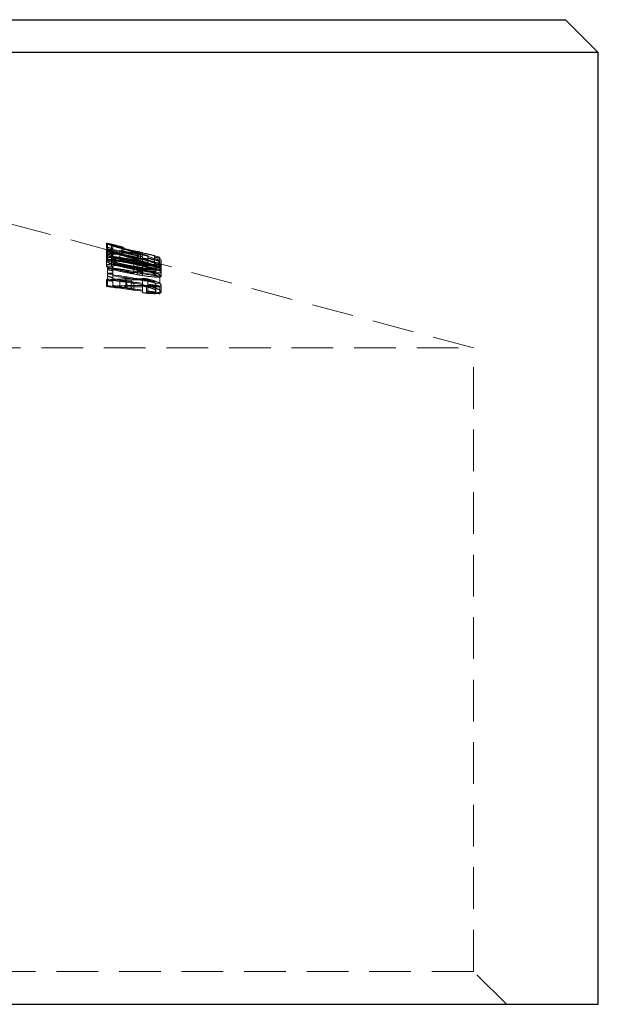
# Model space of a CAD drawing. Units: millimetres. Extents: x 2 to 146, y 2 to 102.
# Drawn here: x 27 to 36, y 55 to 70 of the extents above; entities that cross this region are included whole.
import ezdxf

# ---------------------------------------------------------------- set-up
doc = ezdxf.new("R2010")
doc.units = ezdxf.units.MM
doc.header["$LTSCALE"] = 0.5
doc.linetypes.add('HIDDEN', pattern=[1.905, 1.27, -0.635])

msp = doc.modelspace()

# ---------------------------------------------------------------- linework, layer by layer
at = {"color": 7, "linetype": 'Continuous', "lineweight": 25}
for p, q in [((26.677, 70.496), (35.177, 70.496)), ((35.677, 69.996), (35.177, 70.496)), ((35.677, 69.996), (26.677, 69.996)), ((35.677, 55.496), (35.677, 69.996)), ((17.677, 55.496), (35.677, 55.496))]:
    msp.add_line(p, q, dxfattribs=at)
at = {"color": 7, "linetype": 'HIDDEN', "lineweight": 18}
for p, q in [((33.777, 65.496), (26.677, 67.399)), ((28.186, 67.089), (28.186, 67.016)), ((28.206, 67.078), (28.206, 66.975)), ((28.267, 67.068), (28.267, 66.964)), ((28.186, 67.004), (28.186, 66.929)), ((28.186, 66.929), (28.186, 66.825)), ((28.206, 66.914), (28.206, 66.871)), ((28.267, 66.913), (28.267, 66.809)), ((28.287, 67.048), (28.287, 66.945)), ((28.39, 66.968), (28.39, 66.865)), ((28.422, 67.011), (28.422, 66.908)), ((28.428, 67.015), (28.428, 66.912)), ((28.45, 67.026), (28.45, 66.922)), ((28.654, 66.972), (28.735, 66.951)), ((28.654, 66.972), (28.654, 66.869)), ((28.735, 66.943), (28.654, 66.965)), ((28.671, 66.96), (28.671, 66.857)), ((28.706, 66.948), (28.706, 66.844)), ((28.735, 66.951), (28.735, 66.922)), ((28.186, 66.825), (28.186, 66.748)), ((28.267, 66.809), (28.267, 66.735)), ((28.287, 66.895), (28.287, 66.842)), ((28.603, 66.887), (28.603, 66.797)), ((28.603, 66.876), (28.603, 66.81)), ((28.603, 66.826), (28.603, 66.797)), ((28.603, 66.814), (28.603, 66.81)), ((28.603, 66.81), (28.603, 66.707)), ((28.603, 66.797), (28.603, 66.694)), ((28.735, 66.866), (28.735, 66.763)), ((28.802, 66.775), (28.802, 66.671)), ((28.816, 66.847), (28.816, 66.744)), ((28.918, 66.882), (28.918, 66.779)), ((28.939, 66.772), (28.939, 66.669)), ((28.986, 66.839), (28.986, 66.736)), ((29, 66.861), (29, 66.833)), ((29, 66.815), (29, 66.711)), ((29.02, 66.837), (29.02, 66.754)), ((29.02, 66.754), (29.02, 66.651)), ((28.206, 66.725), (28.206, 66.707)), ((28.206, 66.707), (28.206, 66.603)), ((28.287, 66.711), (28.287, 66.608)), ((28.287, 66.608), (28.287, 66.594)), ((28.603, 66.707), (28.603, 66.636)), ((28.603, 66.694), (28.603, 66.622)), ((28.654, 66.716), (28.654, 66.613)), ((28.735, 66.701), (28.735, 66.598)), ((28.802, 66.671), (28.802, 66.664)), ((28.939, 66.669), (28.939, 66.607)), ((29, 66.711), (29, 66.693)), ((29.02, 66.651), (29.02, 66.59)), ((28.186, 66.537), (28.186, 66.533)), ((28.186, 66.533), (28.186, 66.43)), ((28.206, 66.578), (28.206, 66.523)), ((28.287, 66.556), (28.287, 66.512)), ((28.39, 66.526), (28.39, 66.422)), ((28.481, 66.539), (28.481, 66.435)), ((28.496, 66.515), (28.496, 66.412)), ((28.562, 66.525), (28.562, 66.421)), ((28.603, 66.479), (28.603, 66.375)), ((28.735, 66.479), (28.735, 66.473)), ((28.737, 66.542), (28.737, 66.542)), ((28.74, 66.557), (28.74, 66.541)), ((28.74, 66.47), (28.74, 66.454)), ((28.816, 66.467), (28.816, 66.461)), ((28.939, 66.467), (28.939, 66.363)), ((29, 66.579), (29, 66.476)), ((29.02, 66.453), (29.02, 66.35)), ((28.735, 66.442), (28.735, 66.339)), ((28.796, 66.45), (28.796, 66.346)), ((28.816, 66.431), (28.816, 66.327)), ((29, 66.424), (29, 66.32)), ((19.577, 65.496), (33.777, 65.496)), ((33.777, 55.996), (33.777, 65.496)), ((33.777, 55.996), (19.577, 55.996)), ((34.277, 55.496), (33.777, 55.996))]:
    msp.add_line(p, q, dxfattribs=at)
at = {"color": 7, "linetype": 'HIDDEN', "lineweight": 18, "flags": 128}
for points in [[(28.735, 66.847), (28.712, 66.853), (28.654, 66.869)], [(28.654, 66.861), (28.711, 66.846), (28.735, 66.84)]]:
    msp.add_lwpolyline(points, dxfattribs=at)
at = {"color": 7, "linetype": 'HIDDEN', "lineweight": 18}
for points, knots in [([(28.45, 67.027), (28.416, 67.036), (28.383, 67.045), (28.32, 67.061), (28.29, 67.069), (28.24, 67.081), (28.219, 67.086), (28.192, 67.091), (28.186, 67.091), (28.186, 67.089)], [0, 0, 0, 0, 0.25, 0.25, 0.5, 0.5, 0.75, 0.75, 1, 1, 1, 1]), ([(28.186, 67.089), (28.186, 67.087), (28.19, 67.084), (28.213, 67.074), (28.231, 67.067), (28.276, 67.052), (28.302, 67.044), (28.359, 67.027), (28.39, 67.019), (28.422, 67.011)], [0, 0, 0, 0, 0.25, 0.25, 0.5, 0.5, 0.75, 0.75, 1, 1, 1, 1]), ([(28.267, 67.068), (28.268, 67.069), (28.271, 67.069), (28.289, 67.066), (28.303, 67.063), (28.354, 67.051), (28.403, 67.038), (28.45, 67.026)], [0, 0, 0, 0, 0.25, 0.25, 0.5, 0.5, 1, 1, 1, 1]), ([(28.428, 67.015), (28.406, 67.021), (28.385, 67.027), (28.345, 67.038), (28.328, 67.043), (28.298, 67.053), (28.286, 67.058), (28.271, 67.064), (28.268, 67.066), (28.267, 67.068)], [0, 0, 0, 0, 0.25, 0.25, 0.5, 0.5, 0.75, 0.75, 1, 1, 1, 1]), ([(28.186, 66.985), (28.186, 66.987), (28.192, 66.987), (28.219, 66.983), (28.24, 66.978), (28.289, 66.966), (28.319, 66.958), (28.382, 66.941), (28.416, 66.932), (28.45, 66.923)], [0, 0, 0, 0, 0.25, 0.25, 0.5, 0.5, 0.75, 0.75, 1, 1, 1, 1]), ([(28.422, 66.908), (28.39, 66.916), (28.359, 66.924), (28.302, 66.941), (28.276, 66.949), (28.231, 66.964), (28.213, 66.97), (28.19, 66.98), (28.186, 66.983), (28.186, 66.985)], [0, 0, 0, 0, 0.25, 0.25, 0.5, 0.5, 0.75, 0.75, 1, 1, 1, 1]), ([(28.603, 66.887), (28.557, 66.897), (28.512, 66.907), (28.422, 66.925), (28.376, 66.933), (28.292, 66.944), (28.253, 66.947), (28.2, 66.944), (28.186, 66.938), (28.186, 66.929)], [0, 0, 0, 0, 0.25, 0.25, 0.5, 0.5, 0.75, 0.75, 1, 1, 1, 1]), ([(28.186, 66.929), (28.186, 66.92), (28.199, 66.908), (28.251, 66.884), (28.289, 66.871), (28.413, 66.836), (28.509, 66.816), (28.603, 66.797)], [0, 0, 0, 0, 0.25, 0.25, 0.5, 0.5, 1, 1, 1, 1]), ([(28.45, 66.922), (28.403, 66.935), (28.355, 66.947), (28.303, 66.96), (28.289, 66.963), (28.271, 66.966), (28.268, 66.965), (28.267, 66.964)], [0, 0, 0, 0, 0.5, 0.5, 0.75, 0.75, 1, 1, 1, 1]), ([(28.267, 66.913), (28.268, 66.916), (28.27, 66.919), (28.282, 66.923), (28.292, 66.924), (28.325, 66.925), (28.357, 66.922), (28.423, 66.913), (28.46, 66.906), (28.531, 66.892), (28.567, 66.884), (28.603, 66.876)], [0, 0, 0, 0, 0.125, 0.125, 0.25, 0.25, 0.5, 0.5, 0.75, 0.75, 1, 1, 1, 1]), ([(28.603, 66.81), (28.53, 66.825), (28.456, 66.84), (28.356, 66.867), (28.325, 66.877), (28.292, 66.892), (28.283, 66.896), (28.27, 66.905), (28.268, 66.909), (28.267, 66.913)], [0, 0, 0, 0, 0.5, 0.5, 0.75, 0.75, 0.875, 0.875, 1, 1, 1, 1]), ([(28.422, 67.011), (28.449, 67.004), (28.476, 66.998), (28.529, 66.985), (28.554, 66.98), (28.623, 66.965), (28.665, 66.957), (28.706, 66.948)], [0, 0, 0, 0, 0.25, 0.25, 0.5, 0.5, 1, 1, 1, 1]), ([(28.706, 66.844), (28.665, 66.853), (28.624, 66.862), (28.554, 66.876), (28.53, 66.882), (28.477, 66.894), (28.449, 66.901), (28.422, 66.908)], [0, 0, 0, 0, 0.5, 0.5, 0.75, 0.75, 1, 1, 1, 1]), ([(28.671, 66.96), (28.636, 66.968), (28.599, 66.976), (28.541, 66.988), (28.521, 66.993), (28.476, 67.003), (28.452, 67.009), (28.428, 67.015)], [0, 0, 0, 0, 0.5, 0.5, 0.75, 0.75, 1, 1, 1, 1]), ([(28.428, 66.912), (28.452, 66.905), (28.476, 66.899), (28.521, 66.889), (28.542, 66.884), (28.6, 66.872), (28.636, 66.864), (28.671, 66.857)], [0, 0, 0, 0, 0.25, 0.25, 0.5, 0.5, 1, 1, 1, 1]), ([(28.186, 66.852), (28.186, 66.861), (28.199, 66.869), (28.252, 66.875), (28.29, 66.874), (28.374, 66.867), (28.419, 66.86), (28.511, 66.845), (28.557, 66.836), (28.603, 66.826)], [0, 0, 0, 0, 0.25, 0.25, 0.5, 0.5, 0.75, 0.75, 1, 1, 1, 1]), ([(28.603, 66.725), (28.556, 66.734), (28.51, 66.742), (28.418, 66.76), (28.372, 66.77), (28.289, 66.793), (28.252, 66.805), (28.2, 66.83), (28.186, 66.842), (28.186, 66.852)], [0, 0, 0, 0, 0.25, 0.25, 0.5, 0.5, 0.75, 0.75, 1, 1, 1, 1]), ([(28.186, 66.825), (28.186, 66.834), (28.2, 66.84), (28.252, 66.843), (28.291, 66.84), (28.375, 66.829), (28.421, 66.821), (28.512, 66.803), (28.557, 66.793), (28.603, 66.783)], [0, 0, 0, 0, 0.25, 0.25, 0.5, 0.5, 0.75, 0.75, 1, 1, 1, 1]), ([(28.603, 66.694), (28.556, 66.703), (28.509, 66.713), (28.417, 66.733), (28.372, 66.744), (28.289, 66.767), (28.252, 66.78), (28.199, 66.805), (28.186, 66.816), (28.186, 66.825)], [0, 0, 0, 0, 0.25, 0.25, 0.5, 0.5, 0.75, 0.75, 1, 1, 1, 1]), ([(28.603, 66.723), (28.557, 66.732), (28.511, 66.741), (28.42, 66.757), (28.374, 66.763), (28.29, 66.771), (28.252, 66.772), (28.199, 66.765), (28.186, 66.758), (28.186, 66.748)], [0, 0, 0, 0, 0.25, 0.25, 0.5, 0.5, 0.75, 0.75, 1, 1, 1, 1]), ([(28.603, 66.814), (28.531, 66.828), (28.458, 66.842), (28.357, 66.852), (28.325, 66.854), (28.292, 66.852), (28.283, 66.85), (28.27, 66.845), (28.268, 66.842), (28.267, 66.838)], [0, 0, 0, 0, 0.5, 0.5, 0.75, 0.75, 0.875, 0.875, 1, 1, 1, 1]), ([(28.267, 66.838), (28.268, 66.834), (28.27, 66.83), (28.282, 66.821), (28.291, 66.816), (28.323, 66.802), (28.354, 66.792), (28.421, 66.775), (28.457, 66.767), (28.53, 66.753), (28.566, 66.746), (28.603, 66.739)], [0, 0, 0, 0, 0.125, 0.125, 0.25, 0.25, 0.5, 0.5, 0.75, 0.75, 1, 1, 1, 1]), ([(28.603, 66.773), (28.567, 66.78), (28.531, 66.788), (28.459, 66.802), (28.423, 66.809), (28.356, 66.818), (28.324, 66.821), (28.292, 66.82), (28.282, 66.819), (28.27, 66.815), (28.268, 66.812), (28.267, 66.809)], [0, 0, 0, 0, 0.25, 0.25, 0.5, 0.5, 0.75, 0.75, 0.875, 0.875, 1, 1, 1, 1]), ([(28.267, 66.809), (28.268, 66.806), (28.27, 66.802), (28.283, 66.793), (28.292, 66.788), (28.324, 66.774), (28.356, 66.764), (28.455, 66.737), (28.529, 66.722), (28.603, 66.707)], [0, 0, 0, 0, 0.125, 0.125, 0.25, 0.25, 0.5, 0.5, 1, 1, 1, 1]), ([(28.267, 66.735), (28.268, 66.738), (28.27, 66.742), (28.283, 66.746), (28.292, 66.748), (28.325, 66.751), (28.357, 66.749), (28.457, 66.738), (28.531, 66.725), (28.603, 66.71)], [0, 0, 0, 0, 0.125, 0.125, 0.25, 0.25, 0.5, 0.5, 1, 1, 1, 1]), ([(29.02, 66.754), (29.019, 66.761), (29.005, 66.771), (28.953, 66.793), (28.915, 66.806), (28.791, 66.843), (28.696, 66.866), (28.603, 66.887)], [0, 0, 0, 0, 0.25, 0.25, 0.5, 0.5, 1, 1, 1, 1]), ([(28.603, 66.876), (28.639, 66.868), (28.675, 66.86), (28.746, 66.843), (28.782, 66.834), (28.849, 66.814), (28.88, 66.804), (28.924, 66.786), (28.937, 66.778), (28.939, 66.772)], [0, 0, 0, 0, 0.25, 0.25, 0.5, 0.5, 0.75, 0.75, 1, 1, 1, 1]), ([(28.603, 66.826), (28.697, 66.807), (28.792, 66.785), (28.916, 66.749), (28.953, 66.736), (29.006, 66.712), (29.019, 66.702), (29.02, 66.693)], [0, 0, 0, 0, 0.5, 0.5, 0.75, 0.75, 1, 1, 1, 1]), ([(28.802, 66.775), (28.775, 66.779), (28.746, 66.783), (28.718, 66.788), (28.699, 66.792), (28.68, 66.795), (28.661, 66.799), (28.641, 66.803), (28.622, 66.806), (28.603, 66.81)], [0, 0, 0, 0, 0.0000884852, 0.0000884852, 0.0000884852, 0.0001468028, 0.0001468028, 0.0001468028, 0.0002055349, 0.0002055349, 0.0002055349, 0.0002055349]), ([(28.603, 66.797), (28.649, 66.788), (28.695, 66.78), (28.786, 66.764), (28.832, 66.756), (28.915, 66.746), (28.953, 66.743), (29.006, 66.743), (29.019, 66.747), (29.02, 66.754)], [0, 0, 0, 0, 0.25, 0.25, 0.5, 0.5, 0.75, 0.75, 1, 1, 1, 1]), ([(28.603, 66.783), (28.696, 66.762), (28.791, 66.739), (28.914, 66.703), (28.953, 66.69), (29.005, 66.667), (29.019, 66.658), (29.02, 66.651)], [0, 0, 0, 0, 0.5, 0.5, 0.75, 0.75, 1, 1, 1, 1]), ([(28.939, 66.669), (28.937, 66.674), (28.925, 66.682), (28.881, 66.701), (28.85, 66.711), (28.751, 66.739), (28.676, 66.756), (28.603, 66.773)], [0, 0, 0, 0, 0.25, 0.25, 0.5, 0.5, 1, 1, 1, 1]), ([(28.939, 66.772), (28.937, 66.767), (28.924, 66.764), (28.874, 66.765), (28.839, 66.769), (28.802, 66.775)], [0, 0, 0, 0, 0.5, 0.5, 1, 1, 1, 1]), ([(28.186, 66.748), (28.186, 66.738), (28.2, 66.726), (28.251, 66.702), (28.289, 66.689), (28.413, 66.656), (28.51, 66.638), (28.603, 66.622)], [0, 0, 0, 0, 0.25, 0.25, 0.5, 0.5, 1, 1, 1, 1]), ([(28.603, 66.636), (28.529, 66.649), (28.454, 66.663), (28.354, 66.689), (28.323, 66.698), (28.291, 66.713), (28.282, 66.718), (28.27, 66.727), (28.268, 66.731), (28.267, 66.735)], [0, 0, 0, 0, 0.5, 0.5, 0.75, 0.75, 0.875, 0.875, 1, 1, 1, 1]), ([(28.603, 66.739), (28.639, 66.733), (28.674, 66.727), (28.745, 66.715), (28.78, 66.709), (28.848, 66.701), (28.88, 66.699), (28.925, 66.701), (28.937, 66.705), (28.939, 66.711)], [0, 0, 0, 0, 0.25, 0.25, 0.5, 0.5, 0.75, 0.75, 1, 1, 1, 1]), ([(29.02, 66.693), (29.019, 66.686), (29.006, 66.68), (28.953, 66.677), (28.914, 66.68), (28.831, 66.688), (28.785, 66.695), (28.695, 66.709), (28.649, 66.717), (28.603, 66.725)], [0, 0, 0, 0, 0.25, 0.25, 0.5, 0.5, 0.75, 0.75, 1, 1, 1, 1]), ([(29.02, 66.59), (29.019, 66.598), (29.006, 66.609), (28.954, 66.632), (28.917, 66.645), (28.793, 66.682), (28.697, 66.703), (28.603, 66.723)], [0, 0, 0, 0, 0.25, 0.25, 0.5, 0.5, 1, 1, 1, 1]), ([(28.603, 66.707), (28.636, 66.7), (28.669, 66.694), (28.702, 66.688), (28.719, 66.685), (28.736, 66.682), (28.753, 66.679), (28.769, 66.676), (28.786, 66.674), (28.802, 66.671)], [0, 0, 0, 0, 0.0001016195, 0.0001016195, 0.0001016195, 0.0001533847, 0.0001533847, 0.0001533847, 0.0002057744, 0.0002057744, 0.0002057744, 0.0002057744]), ([(29.02, 66.651), (29.019, 66.644), (29.006, 66.64), (28.954, 66.639), (28.915, 66.642), (28.832, 66.653), (28.787, 66.66), (28.695, 66.676), (28.649, 66.685), (28.603, 66.694)], [0, 0, 0, 0, 0.25, 0.25, 0.5, 0.5, 0.75, 0.75, 1, 1, 1, 1]), ([(28.603, 66.622), (28.695, 66.605), (28.789, 66.589), (28.914, 66.576), (28.953, 66.574), (29.006, 66.577), (29.019, 66.582), (29.02, 66.59)], [0, 0, 0, 0, 0.5, 0.5, 0.75, 0.75, 1, 1, 1, 1]), ([(28.802, 66.671), (28.839, 66.666), (28.874, 66.661), (28.923, 66.66), (28.937, 66.663), (28.939, 66.669)], [0, 0, 0, 0, 0.5, 0.5, 1, 1, 1, 1]), ([(28.802, 66.664), (28.839, 66.654), (28.874, 66.644), (28.923, 66.624), (28.937, 66.614), (28.939, 66.607)], [0, 0, 0, 0, 0.5, 0.5, 1, 1, 1, 1]), ([(28.496, 66.515), (28.492, 66.519), (28.488, 66.523), (28.485, 66.527), (28.484, 66.529), (28.483, 66.531), (28.482, 66.533), (28.481, 66.535), (28.481, 66.537), (28.481, 66.539)], [0, 0, 0, 0, 0.00004861619, 0.00004861619, 0.00004861619, 0.00007319072, 0.00007319072, 0.00007319072, 0.00009793563, 0.00009793563, 0.00009793563, 0.00009793563]), ([(28.562, 66.525), (28.563, 66.52), (28.565, 66.514), (28.569, 66.508), (28.573, 66.504), (28.578, 66.499), (28.584, 66.494), (28.589, 66.489), (28.596, 66.484), (28.603, 66.479)], [0, 0, 0, 0, 0.0000691685, 0.0000691685, 0.0000691685, 0.0001273019, 0.0001273019, 0.0001273019, 0.0001858956, 0.0001858956, 0.0001858956, 0.0001858956]), ([(28.939, 66.467), (28.938, 66.473), (28.934, 66.479), (28.914, 66.493), (28.899, 66.5), (28.862, 66.514), (28.84, 66.521), (28.791, 66.533), (28.764, 66.538), (28.737, 66.542)], [0, 0, 0, 0, 0.25, 0.25, 0.5, 0.5, 0.75, 0.75, 1, 1, 1, 1]), ([(28.74, 66.557), (28.778, 66.551), (28.814, 66.544), (28.884, 66.527), (28.915, 66.518), (28.994, 66.489), (29.019, 66.469), (29.02, 66.453)], [0, 0, 0, 0, 0.25, 0.25, 0.5, 0.5, 1, 1, 1, 1]), ([(29.02, 66.35), (29.02, 66.358), (29.014, 66.366), (28.988, 66.385), (28.968, 66.395), (28.916, 66.414), (28.884, 66.424), (28.815, 66.44), (28.778, 66.448), (28.74, 66.454)], [0, 0, 0, 0, 0.25, 0.25, 0.5, 0.5, 0.75, 0.75, 1, 1, 1, 1]), ([(28.796, 66.45), (28.816, 66.448), (28.836, 66.446), (28.872, 66.445), (28.888, 66.446), (28.926, 66.451), (28.937, 66.458), (28.939, 66.467)], [0, 0, 0, 0, 0.25, 0.25, 0.5, 0.5, 1, 1, 1, 1]), ([(29.02, 66.453), (29.019, 66.447), (29.016, 66.441), (28.994, 66.432), (28.978, 66.429), (28.936, 66.426), (28.911, 66.425), (28.856, 66.428), (28.826, 66.43), (28.796, 66.434)], [0, 0, 0, 0, 0.25, 0.25, 0.5, 0.5, 0.75, 0.75, 1, 1, 1, 1]), ([(28.481, 66.435), (28.481, 66.432), (28.482, 66.428), (28.485, 66.424), (28.486, 66.422), (28.488, 66.42), (28.49, 66.418), (28.492, 66.416), (28.494, 66.414), (28.496, 66.412)], [0, 0, 0, 0, 0.00004851262, 0.00004851262, 0.00004851262, 0.00007312774, 0.00007312774, 0.00007312774, 0.00009780521, 0.00009780521, 0.00009780521, 0.00009780521]), ([(28.603, 66.375), (28.592, 66.383), (28.582, 66.391), (28.575, 66.399), (28.571, 66.403), (28.568, 66.407), (28.566, 66.41), (28.563, 66.414), (28.562, 66.418), (28.562, 66.421)], [0, 0, 0, 0, 0.0000919362, 0.0000919362, 0.0000919362, 0.0001387218, 0.0001387218, 0.0001387218, 0.0001861676, 0.0001861676, 0.0001861676, 0.0001861676]), ([(28.737, 66.439), (28.764, 66.434), (28.791, 66.429), (28.84, 66.417), (28.862, 66.41), (28.899, 66.396), (28.914, 66.389), (28.934, 66.376), (28.938, 66.369), (28.939, 66.363)], [0, 0, 0, 0, 0.25, 0.25, 0.5, 0.5, 0.75, 0.75, 1, 1, 1, 1]), ([(28.939, 66.363), (28.937, 66.355), (28.925, 66.348), (28.888, 66.343), (28.873, 66.342), (28.836, 66.343), (28.816, 66.344), (28.796, 66.346)], [0, 0, 0, 0, 0.5, 0.5, 0.75, 0.75, 1, 1, 1, 1]), ([(28.796, 66.33), (28.826, 66.327), (28.855, 66.324), (28.911, 66.322), (28.935, 66.322), (28.978, 66.325), (28.994, 66.328), (29.015, 66.337), (29.019, 66.343), (29.02, 66.35)], [0, 0, 0, 0, 0.25, 0.25, 0.5, 0.5, 0.75, 0.75, 1, 1, 1, 1])]:
    msp.add_open_spline(points, degree=3, knots=knots, dxfattribs=at)
for points in [[(28.206, 67.078), (28.477, 66.998), (28.749, 66.917), (29.02, 66.837)], [(28.186, 67.006), (28.186, 67.005), (28.186, 67.004), (28.186, 67.004)], [(28.816, 66.904), (28.607, 66.946), (28.397, 66.982), (28.186, 67.006)], [(28.186, 67.004), (28.369, 66.964), (28.552, 66.922), (28.735, 66.878)], [(28.186, 66.902), (28.397, 66.879), (28.607, 66.843), (28.816, 66.8)], [(28.735, 66.775), (28.552, 66.818), (28.369, 66.86), (28.186, 66.9)], [(28.287, 67.008), (28.26, 67.015), (28.233, 67.021), (28.206, 67.027)], [(29.02, 66.733), (28.749, 66.814), (28.477, 66.895), (28.206, 66.975)], [(28.206, 66.975), (28.206, 66.963), (28.206, 66.946), (28.206, 66.924)], [(28.206, 66.974), (28.471, 66.919), (28.736, 66.859), (29, 66.796)], [(28.287, 66.924), (28.26, 66.932), (28.233, 66.941), (28.206, 66.949)], [(28.206, 66.924), (28.233, 66.918), (28.26, 66.911), (28.287, 66.905)], [(28.986, 66.839), (28.753, 66.909), (28.52, 66.979), (28.287, 67.048)], [(28.287, 66.905), (28.287, 66.921), (28.287, 66.934), (28.287, 66.945)], [(28.287, 66.945), (28.52, 66.875), (28.753, 66.806), (28.986, 66.736)], [(29, 66.787), (28.763, 66.842), (28.525, 66.896), (28.287, 66.945)], [(28.735, 66.887), (28.62, 66.914), (28.505, 66.942), (28.39, 66.968)], [(28.39, 66.968), (28.506, 66.952), (28.62, 66.933), (28.735, 66.912)], [(29, 66.88), (28.89, 66.909), (28.781, 66.936), (28.671, 66.96)], [(28.706, 66.948), (28.777, 66.933), (28.848, 66.916), (28.918, 66.899)], [(28.735, 66.912), (28.735, 66.905), (28.735, 66.896), (28.735, 66.887)], [(28.816, 66.867), (28.816, 66.882), (28.816, 66.894), (28.816, 66.904)], [(29, 66.693), (28.736, 66.755), (28.471, 66.816), (28.206, 66.871)], [(28.206, 66.871), (28.206, 66.863), (28.206, 66.854), (28.206, 66.845)], [(28.206, 66.845), (28.233, 66.837), (28.26, 66.829), (28.287, 66.821)], [(28.287, 66.842), (28.525, 66.792), (28.763, 66.739), (29, 66.684)], [(28.39, 66.865), (28.505, 66.838), (28.62, 66.811), (28.735, 66.783)], [(28.735, 66.809), (28.62, 66.83), (28.506, 66.849), (28.39, 66.865)], [(28.654, 66.774), (28.654, 66.756), (28.654, 66.736), (28.654, 66.716)], [(28.735, 66.758), (28.708, 66.764), (28.681, 66.769), (28.654, 66.774)], [(28.735, 66.878), (28.735, 66.874), (28.735, 66.87), (28.735, 66.866)], [(28.735, 66.866), (28.762, 66.86), (28.789, 66.854), (28.816, 66.847)], [(28.816, 66.744), (28.789, 66.75), (28.762, 66.757), (28.735, 66.763)], [(28.735, 66.701), (28.735, 66.721), (28.735, 66.74), (28.735, 66.758)], [(29, 66.823), (28.939, 66.838), (28.878, 66.852), (28.816, 66.867)], [(28.816, 66.847), (28.816, 66.851), (28.816, 66.855), (28.816, 66.859)], [(28.816, 66.859), (28.878, 66.844), (28.939, 66.83), (29, 66.815)], [(28.816, 66.764), (28.878, 66.749), (28.939, 66.734), (29, 66.719)], [(29, 66.711), (28.939, 66.726), (28.878, 66.741), (28.816, 66.755)], [(28.918, 66.899), (28.918, 66.896), (28.918, 66.891), (28.918, 66.882)], [(28.918, 66.882), (28.945, 66.875), (28.973, 66.868), (29, 66.861)], [(29, 66.758), (28.973, 66.765), (28.945, 66.772), (28.918, 66.779)], [(29.02, 66.837), (29.009, 66.838), (28.997, 66.839), (28.986, 66.839)], [(29, 66.861), (29, 66.873), (29, 66.879), (29, 66.88)], [(28.206, 66.74), (28.206, 66.729), (28.206, 66.718), (28.206, 66.707)], [(28.287, 66.739), (28.26, 66.739), (28.233, 66.74), (28.206, 66.74)], [(28.206, 66.725), (28.471, 66.688), (28.736, 66.644), (29, 66.595)], [(28.206, 66.707), (28.471, 66.67), (28.736, 66.627), (29, 66.579)], [(28.287, 66.67), (28.26, 66.677), (28.233, 66.684), (28.206, 66.692)], [(28.206, 66.637), (28.233, 66.636), (28.26, 66.636), (28.287, 66.635)], [(28.206, 66.626), (28.233, 66.623), (28.26, 66.619), (28.287, 66.616)], [(29, 66.492), (28.736, 66.54), (28.471, 66.584), (28.206, 66.622)], [(28.206, 66.622), (28.206, 66.611), (28.206, 66.6), (28.206, 66.588)], [(29, 66.476), (28.736, 66.523), (28.471, 66.567), (28.206, 66.603)], [(28.287, 66.711), (28.287, 66.721), (28.287, 66.73), (28.287, 66.739)], [(29, 66.593), (28.763, 66.637), (28.525, 66.677), (28.287, 66.711)], [(29, 66.581), (28.763, 66.624), (28.525, 66.663), (28.287, 66.698)], [(28.287, 66.608), (28.525, 66.573), (28.763, 66.533), (29, 66.49)], [(28.654, 66.716), (28.681, 66.711), (28.708, 66.706), (28.735, 66.701)], [(28.654, 66.671), (28.681, 66.666), (28.708, 66.66), (28.735, 66.655)], [(28.735, 66.598), (28.708, 66.603), (28.681, 66.608), (28.654, 66.613)], [(28.986, 66.736), (28.997, 66.735), (29.009, 66.734), (29.02, 66.733)], [(28.816, 66.55), (28.606, 66.553), (28.396, 66.548), (28.186, 66.537)], [(28.186, 66.533), (28.369, 66.513), (28.552, 66.489), (28.735, 66.463)], [(28.206, 66.588), (28.233, 66.581), (28.26, 66.574), (28.287, 66.566)], [(28.603, 66.479), (28.471, 66.503), (28.338, 66.526), (28.206, 66.548)], [(28.287, 66.512), (28.26, 66.516), (28.233, 66.519), (28.206, 66.523)], [(28.206, 66.523), (28.206, 66.497), (28.206, 66.471), (28.206, 66.445)], [(28.287, 66.566), (28.287, 66.576), (28.287, 66.585), (28.287, 66.594)], [(28.287, 66.594), (28.525, 66.56), (28.763, 66.52), (29, 66.478)], [(28.287, 66.552), (28.357, 66.54), (28.427, 66.528), (28.496, 66.515)], [(28.287, 66.448), (28.287, 66.47), (28.287, 66.491), (28.287, 66.512)], [(28.39, 66.526), (28.505, 66.53), (28.62, 66.532), (28.735, 66.532)], [(28.735, 66.479), (28.62, 66.496), (28.505, 66.511), (28.39, 66.526)], [(28.735, 66.532), (28.735, 66.515), (28.735, 66.497), (28.735, 66.479)], [(28.735, 66.463), (28.735, 66.456), (28.735, 66.449), (28.735, 66.442)], [(28.816, 66.467), (28.816, 66.495), (28.816, 66.523), (28.816, 66.55)], [(29, 66.439), (28.939, 66.449), (28.878, 66.458), (28.816, 66.467)], [(28.816, 66.431), (28.816, 66.438), (28.816, 66.444), (28.816, 66.451)], [(28.816, 66.451), (28.878, 66.442), (28.939, 66.433), (29, 66.424)], [(29, 66.579), (29, 66.584), (29, 66.588), (29, 66.593)], [(28.186, 66.433), (28.396, 66.445), (28.606, 66.449), (28.816, 66.446)], [(28.735, 66.359), (28.552, 66.385), (28.369, 66.409), (28.186, 66.43)], [(28.206, 66.445), (28.338, 66.423), (28.471, 66.4), (28.603, 66.375)], [(28.496, 66.412), (28.427, 66.424), (28.357, 66.436), (28.287, 66.448)], [(28.735, 66.428), (28.62, 66.428), (28.505, 66.426), (28.39, 66.422)], [(28.39, 66.422), (28.505, 66.408), (28.62, 66.392), (28.735, 66.376)], [(28.735, 66.442), (28.762, 66.438), (28.789, 66.434), (28.816, 66.431)], [(28.816, 66.327), (28.789, 66.331), (28.762, 66.335), (28.735, 66.339)], [(28.796, 66.346), (28.796, 66.341), (28.796, 66.335), (28.796, 66.33)], [(28.816, 66.364), (28.878, 66.355), (28.939, 66.345), (29, 66.336)], [(29, 66.32), (28.939, 66.33), (28.878, 66.339), (28.816, 66.348)], [(29, 66.424), (29, 66.429), (29, 66.434), (29, 66.439)]]:
    msp.add_open_spline(points, degree=3, dxfattribs=at)

doc.saveas('drawing.dxf')
